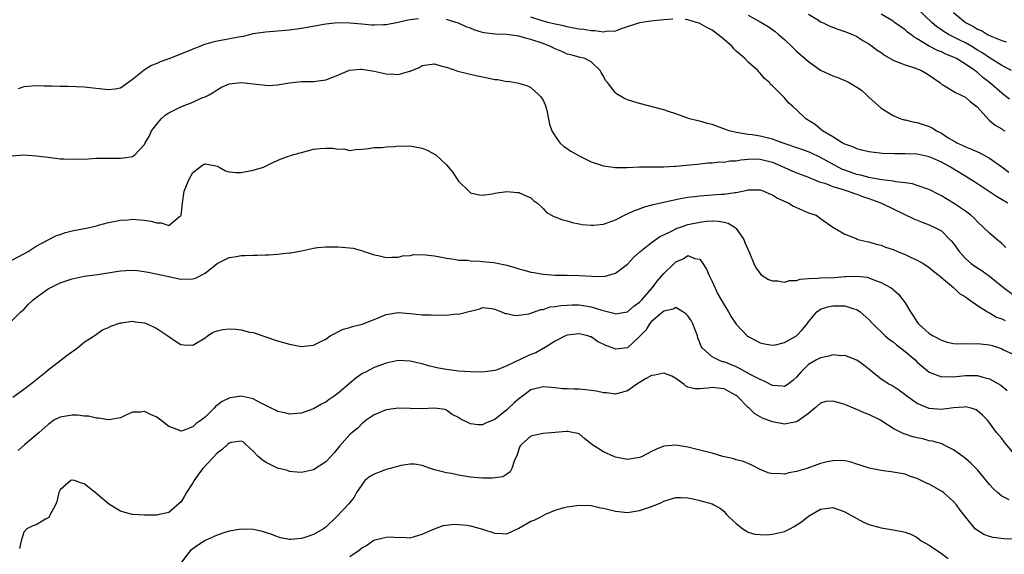
# Model space of a CAD drawing. Units: inches. Extents: x 2601000 to 2604000, y 1509000 to 1512000.
# Drawn here: x 2601082 to 2601245, y 1509633 to 1509721 of the extents above; entities that cross this region are included whole.
import ezdxf

# ---------------------------------------------------------------- set-up
doc = ezdxf.new("R2010")
doc.units = ezdxf.units.IN
doc.header["$MEASUREMENT"] = 0
doc.layers.add('LD26011509_2ft', color=254, linetype='Continuous')

msp = doc.modelspace()

# ---------------------------------------------------------------- linework, layer by layer
at = {"layer": 'LD26011509_2ft'}
for points, elevation in [([(2601246.62, 1509713), (2601245, 1509713.82), (2601243.06, 1509715.06), (2601243, 1509715.09), (2601241.89, 1509715.89), (2601241, 1509716.4), (2601240.04, 1509717), (2601239, 1509717.6), (2601238.04, 1509718.04), (2601236.2, 1509719), (2601235.45, 1509719.45), (2601235, 1509719.78), (2601234.27, 1509720.27), (2601233.4, 1509721), (2601231, 1509723.29)], 8362), ([(2601148.39, 1509721.61), (2601147, 1509721.4), (2601146.62, 1509721.38), (2601145, 1509721), (2601143, 1509720.58), (2601142.59, 1509720.59), (2601141, 1509720.51), (2601140.56, 1509720.56), (2601139, 1509720.68), (2601137, 1509720.89), (2601135, 1509720.93), (2601133, 1509720.71), (2601129, 1509719.98), (2601127, 1509719.69), (2601125, 1509719.53), (2601123, 1509719.39), (2601121, 1509719.09), (2601119.33, 1509718.67), (2601118.57, 1509718.57), (2601115.97, 1509718.03), (2601115, 1509717.89), (2601114.28, 1509717.72), (2601112.73, 1509717.27), (2601112.13, 1509717), (2601111, 1509716.58), (2601110.2, 1509716.2), (2601107, 1509714.94), (2601105.55, 1509714.45), (2601105, 1509714.18), (2601104.14, 1509713.86), (2601103, 1509713.14), (2601102.91, 1509713.09), (2601101, 1509711.53), (2601099, 1509710.11), (2601098.06, 1509709.94), (2601097, 1509709.79), (2601093, 1509710.24), (2601090.35, 1509710.35), (2601089, 1509710.36), (2601087.59, 1509710.41), (2601086.42, 1509710.42), (2601085, 1509710.49), (2601083.66, 1509710.34), (2601083, 1509710.3), (2601082.03, 1509709.97)], 8372), ([(2601190.49, 1509721.51), (2601189, 1509721.41), (2601186.83, 1509721.17), (2601185.42, 1509721), (2601185, 1509720.94), (2601181.94, 1509719.94), (2601181, 1509719.54), (2601179.49, 1509719.49), (2601179, 1509719.37), (2601177.6, 1509719.6), (2601177, 1509719.59), (2601175.79, 1509719.79), (2601175, 1509719.89), (2601174.06, 1509720.06), (2601173, 1509720.23), (2601172.4, 1509720.4), (2601171, 1509720.68), (2601170.76, 1509720.76), (2601169.79, 1509721), (2601168.69, 1509721.31), (2601167, 1509721.85)], 8370), ([(2601203, 1509722.2), (2601205, 1509721.1), (2601206.31, 1509720.31), (2601207.48, 1509719.48), (2601208, 1509719), (2601209, 1509718.14), (2601210.22, 1509717), (2601211, 1509716.23), (2601213, 1509714.48), (2601215, 1509713.08), (2601216.4, 1509712.4), (2601217, 1509712.14), (2601217.86, 1509711.86), (2601219, 1509711.36), (2601219.26, 1509711.26), (2601219.73, 1509711), (2601221, 1509710.23), (2601221.74, 1509709.74), (2601222.59, 1509709), (2601223, 1509708.58), (2601225, 1509706.79), (2601227, 1509705.53), (2601228.29, 1509705), (2601228.85, 1509704.85), (2601229, 1509704.83), (2601230.47, 1509704.47), (2601231, 1509704.4), (2601233, 1509703.71), (2601233.49, 1509703.49), (2601234.2, 1509703), (2601235, 1509702.6), (2601236.15, 1509701.85), (2601237, 1509701.34), (2601237.22, 1509701.22), (2601237.57, 1509701), (2601238.57, 1509700.57), (2601239, 1509700.35), (2601239.99, 1509699.99), (2601241, 1509699.53), (2601241.38, 1509699.38), (2601243, 1509698.5), (2601245, 1509697.05), (2601246.17, 1509696.17)], 8368), ([(2601213, 1509722.38), (2601214.65, 1509721.35), (2601215, 1509721.11), (2601215.28, 1509721), (2601216.41, 1509720.41), (2601217.87, 1509719.87), (2601219, 1509719.5), (2601220.28, 1509719), (2601221, 1509718.64), (2601222, 1509718), (2601223, 1509717.43), (2601223.61, 1509717), (2601224.39, 1509716.39), (2601225, 1509715.98), (2601225.56, 1509715.56), (2601227, 1509714.72), (2601227.41, 1509714.59), (2601229, 1509713.93), (2601230.53, 1509713.47), (2601231, 1509713.3), (2601231.69, 1509713), (2601232.53, 1509712.53), (2601233, 1509712.26), (2601234.73, 1509711), (2601235, 1509710.77), (2601235.51, 1509710.49), (2601237.35, 1509709.35), (2601238.18, 1509709), (2601238.71, 1509708.71), (2601239, 1509708.57), (2601239.83, 1509707.83), (2601240.91, 1509707), (2601242.84, 1509704.84), (2601243, 1509704.74), (2601243.93, 1509703.93), (2601245, 1509703.32), (2601245.19, 1509703.19), (2601245.5, 1509703)], 8366), ([(2601246.28, 1509708.28), (2601245.35, 1509709), (2601245, 1509709.24), (2601242.98, 1509711), (2601241.86, 1509711.86), (2601241, 1509712.67), (2601240.8, 1509712.8), (2601240.57, 1509713), (2601239, 1509714.09), (2601237.52, 1509715), (2601237, 1509715.25), (2601235.73, 1509715.73), (2601235, 1509716.09), (2601234.35, 1509716.35), (2601233, 1509717.04), (2601231, 1509718.26), (2601230.52, 1509718.52), (2601229.96, 1509719), (2601229.4, 1509719.4), (2601229, 1509719.77), (2601228.26, 1509720.26), (2601227.26, 1509721), (2601227, 1509721.17), (2601225, 1509722.36)], 8364), ([(2601237, 1509722.65), (2601238.99, 1509721), (2601240.33, 1509720.33), (2601241, 1509719.88), (2601241.63, 1509719.63), (2601242.65, 1509719), (2601243.34, 1509718.66), (2601245, 1509718), (2601245.76, 1509717.76)], 8360), ([(2601245.68, 1509683.68), (2601245, 1509684.34), (2601244.2, 1509685), (2601243, 1509686.04), (2601242, 1509687), (2601241, 1509687.9), (2601240.47, 1509688.47), (2601239.9, 1509689), (2601239, 1509689.68), (2601237.03, 1509691.03), (2601235.76, 1509691.76), (2601235, 1509692.23), (2601234.48, 1509692.48), (2601233, 1509693.27), (2601232.61, 1509693.39), (2601231, 1509693.96), (2601230.19, 1509694.19), (2601229, 1509694.37), (2601227.44, 1509694.56), (2601227, 1509694.67), (2601225.11, 1509694.89), (2601223.24, 1509695.23), (2601223, 1509695.25), (2601221.64, 1509695.64), (2601221, 1509695.77), (2601219, 1509696.47), (2601218.62, 1509696.62), (2601217.88, 1509697), (2601215, 1509698.6), (2601213.36, 1509699.36), (2601213, 1509699.5), (2601211.89, 1509699.89), (2601208.63, 1509701), (2601207, 1509701.6), (2601205, 1509702.11), (2601203.65, 1509702.35), (2601203, 1509702.42), (2601201.31, 1509702.69), (2601201, 1509702.71), (2601199.84, 1509703), (2601199.22, 1509703.22), (2601197, 1509704.07), (2601196.23, 1509704.23), (2601195, 1509704.62), (2601194.65, 1509704.65), (2601193.28, 1509705), (2601191, 1509705.81), (2601189.81, 1509706.19), (2601189, 1509706.5), (2601185, 1509707.52), (2601183.86, 1509707.86), (2601183, 1509708.13), (2601182.4, 1509708.4), (2601181.17, 1509709.17), (2601181, 1509709.3), (2601179.7, 1509711), (2601179.38, 1509711.38), (2601179, 1509712.09), (2601178.66, 1509712.66), (2601178.47, 1509713), (2601177, 1509714.44), (2601175.92, 1509715), (2601175, 1509715.23), (2601173.61, 1509715.61), (2601173, 1509715.75), (2601172.14, 1509716.14), (2601171, 1509716.6), (2601170.23, 1509717), (2601169, 1509717.48), (2601167, 1509718.18), (2601166.3, 1509718.3), (2601165, 1509718.72), (2601163, 1509719), (2601161.05, 1509719.05), (2601159.27, 1509719.27), (2601159, 1509719.33), (2601157.72, 1509719.72), (2601157, 1509720.01), (2601156.26, 1509720.26), (2601155, 1509720.86), (2601154.55, 1509721), (2601153, 1509721.45)], 8372), ([(2601246, 1509691), (2601244.14, 1509692.14), (2601241, 1509694.21), (2601239.76, 1509695), (2601236.51, 1509697), (2601235, 1509697.81), (2601233.54, 1509698.46), (2601233, 1509698.69), (2601231, 1509699.12), (2601229, 1509699.21), (2601227.21, 1509699.21), (2601225.27, 1509699.27), (2601223.45, 1509699.45), (2601223, 1509699.52), (2601221.82, 1509699.82), (2601221, 1509700), (2601220.33, 1509700.33), (2601219, 1509700.79), (2601218.87, 1509700.87), (2601218.59, 1509701), (2601217, 1509702.03), (2601215.29, 1509703), (2601215.15, 1509703.15), (2601215, 1509703.27), (2601214.07, 1509704.07), (2601213, 1509704.72), (2601212.84, 1509704.84), (2601212.52, 1509705), (2601211, 1509706.48), (2601210.44, 1509707), (2601209.67, 1509707.67), (2601209, 1509708.5), (2601208.74, 1509708.74), (2601208.52, 1509709), (2601207, 1509710.48), (2601206.71, 1509710.71), (2601206.5, 1509711), (2601205.68, 1509711.68), (2601205, 1509712.55), (2601204.77, 1509712.77), (2601204.59, 1509713), (2601203, 1509714.4), (2601202.46, 1509715), (2601201.65, 1509715.65), (2601201, 1509716.2), (2601200.62, 1509716.62), (2601200.32, 1509717), (2601199, 1509718.15), (2601197.97, 1509719), (2601197, 1509719.71), (2601196.13, 1509720.13), (2601195, 1509720.81), (2601194.85, 1509720.85), (2601194.41, 1509721), (2601193, 1509721.44), (2601192.55, 1509721.45)], 8370), ([(2601081, 1509698.86), (2601083, 1509699), (2601085, 1509698.88), (2601087, 1509698.62), (2601089, 1509698.39), (2601089.62, 1509698.38), (2601091, 1509698.31), (2601093.64, 1509698.36), (2601095, 1509698.45), (2601097, 1509698.5), (2601099, 1509698.49), (2601099.47, 1509698.53), (2601101, 1509698.77), (2601101.16, 1509698.84), (2601101.36, 1509699), (2601103, 1509700.75), (2601103.11, 1509701), (2601103.83, 1509702.17), (2601104.15, 1509703), (2601105, 1509704.14), (2601105.76, 1509705), (2601106.42, 1509705.58), (2601107, 1509705.97), (2601109, 1509706.99), (2601111, 1509707.79), (2601112.46, 1509708.46), (2601113, 1509708.64), (2601113.71, 1509709), (2601114.53, 1509709.47), (2601115, 1509709.81), (2601115.73, 1509710.27), (2601117, 1509710.78), (2601119, 1509711.01), (2601123, 1509710.57), (2601123.45, 1509710.55), (2601125, 1509710.65), (2601126.98, 1509710.98), (2601129, 1509711.17), (2601131, 1509711.21), (2601133, 1509711.47), (2601135, 1509712.26), (2601136.95, 1509713.05), (2601138.78, 1509713.22), (2601139, 1509713.21), (2601141, 1509712.89), (2601143, 1509712.44), (2601144.42, 1509712.42), (2601145, 1509712.34), (2601146.91, 1509712.91), (2601147, 1509712.92), (2601148.46, 1509713.54), (2601149, 1509713.82), (2601151, 1509714.11), (2601152.24, 1509713.76), (2601153, 1509713.56), (2601154.89, 1509712.89), (2601156.49, 1509712.49), (2601157, 1509712.41), (2601158.12, 1509712.12), (2601159, 1509711.97), (2601159.8, 1509711.8), (2601161, 1509711.51), (2601161.53, 1509711.53), (2601163, 1509711.2), (2601163.24, 1509711.24), (2601165, 1509710.93), (2601166.45, 1509710.45), (2601167, 1509710.17), (2601168.32, 1509709), (2601168.64, 1509708.64), (2601169, 1509708.07), (2601169.34, 1509707.34), (2601169.48, 1509707), (2601169.63, 1509706.37), (2601170.1, 1509704.1), (2601170.45, 1509703), (2601171, 1509702.11), (2601171.8, 1509701), (2601172.43, 1509700.42), (2601173, 1509700.06), (2601173.61, 1509699.61), (2601175, 1509698.84), (2601177, 1509697.86), (2601179, 1509697.18), (2601181, 1509696.92), (2601182.93, 1509696.93), (2601184.98, 1509697.02), (2601189, 1509697.03), (2601190.86, 1509697.14), (2601191, 1509697.13), (2601194.52, 1509697.48), (2601195, 1509697.55), (2601196.32, 1509697.68), (2601197, 1509697.71), (2601198.15, 1509697.85), (2601199, 1509697.82), (2601199.98, 1509698.02), (2601201, 1509698.04), (2601201.78, 1509698.22), (2601203, 1509698.33), (2601203.65, 1509698.35), (2601205, 1509698.32), (2601207, 1509697.79), (2601208.89, 1509697), (2601210.34, 1509696.34), (2601211.75, 1509695.75), (2601213, 1509695.32), (2601213.21, 1509695.21), (2601213.78, 1509695), (2601214.62, 1509694.62), (2601215, 1509694.52), (2601215.68, 1509694.32), (2601217, 1509693.78), (2601218.73, 1509693.27), (2601219, 1509693.16), (2601219.55, 1509693), (2601220.6, 1509692.6), (2601221, 1509692.48), (2601222.08, 1509692.08), (2601223, 1509691.77), (2601223.59, 1509691.59), (2601225.1, 1509691), (2601227, 1509690.06), (2601230.42, 1509688.42), (2601231.84, 1509687.84), (2601233, 1509687.43), (2601233.93, 1509687), (2601235, 1509686.4), (2601236.43, 1509685), (2601236.7, 1509684.7), (2601237, 1509684.32), (2601237.95, 1509683), (2601239, 1509681.81), (2601239.93, 1509681), (2601240.55, 1509680.55), (2601241.77, 1509679.77), (2601243, 1509678.88), (2601245.29, 1509677), (2601247, 1509675.76)], 8374), ([(2601081, 1509681.58), (2601083, 1509682.6), (2601083.68, 1509683), (2601085, 1509683.87), (2601087, 1509684.94), (2601088.37, 1509685.63), (2601089, 1509685.8), (2601089.87, 1509686.13), (2601091, 1509686.42), (2601093.87, 1509687), (2601095, 1509687.26), (2601095.37, 1509687.37), (2601097, 1509687.78), (2601099, 1509688.17), (2601100.26, 1509688.26), (2601101, 1509688.33), (2601102.24, 1509688.24), (2601103, 1509688.21), (2601104.01, 1509688.01), (2601105, 1509687.74), (2601105.74, 1509687.74), (2601107, 1509687.3), (2601108.78, 1509688.78), (2601109, 1509688.93), (2601109.03, 1509689), (2601109.25, 1509691), (2601109.56, 1509693), (2601109.96, 1509693.96), (2601110.35, 1509695), (2601111, 1509696.12), (2601112.12, 1509697), (2601112.64, 1509697.36), (2601113, 1509697.53), (2601114.82, 1509697.18), (2601115, 1509697.14), (2601115.32, 1509697), (2601116.4, 1509696.4), (2601117, 1509696.23), (2601118.08, 1509696.08), (2601119, 1509696.07), (2601121, 1509696.46), (2601122.68, 1509697), (2601122.91, 1509697.09), (2601124.24, 1509697.76), (2601125.62, 1509698.38), (2601127.51, 1509699), (2601129, 1509699.41), (2601131, 1509699.94), (2601132.08, 1509700.08), (2601133, 1509700.15), (2601134.14, 1509700.14), (2601135, 1509699.97), (2601136, 1509700), (2601137, 1509699.76), (2601137.93, 1509699.93), (2601139, 1509699.96), (2601140.1, 1509700.1), (2601141, 1509700.25), (2601142.26, 1509700.26), (2601143, 1509700.38), (2601144.41, 1509700.41), (2601145, 1509700.5), (2601146.48, 1509700.48), (2601147, 1509700.5), (2601149, 1509700.11), (2601149.79, 1509699.79), (2601151.11, 1509699.11), (2601151.25, 1509699), (2601153, 1509697.36), (2601153.32, 1509697), (2601154.07, 1509696.07), (2601154.78, 1509695), (2601155, 1509694.64), (2601156.69, 1509693), (2601157, 1509692.75), (2601158.42, 1509692.42), (2601159, 1509692.33), (2601160.57, 1509692.57), (2601161, 1509692.66), (2601163, 1509692.95), (2601164.78, 1509692.78), (2601165, 1509692.77), (2601166.21, 1509692.21), (2601167, 1509691.89), (2601167.45, 1509691.45), (2601168.06, 1509691), (2601169, 1509690.13), (2601169.5, 1509689.5), (2601170.79, 1509688.79), (2601171, 1509688.75), (2601172.24, 1509688.24), (2601173, 1509688.07), (2601173.82, 1509687.82), (2601175, 1509687.58), (2601175.5, 1509687.5), (2601177, 1509687.35), (2601177.37, 1509687.37), (2601179, 1509687.54), (2601179.79, 1509687.79), (2601181, 1509688.22), (2601182.84, 1509689.16), (2601183, 1509689.22), (2601184.18, 1509689.82), (2601185, 1509690.09), (2601185.66, 1509690.34), (2601187.23, 1509690.77), (2601191, 1509691.63), (2601191.76, 1509691.76), (2601193, 1509692.01), (2601194.1, 1509692.1), (2601195, 1509692.25), (2601196.31, 1509692.31), (2601197, 1509692.39), (2601198.5, 1509692.5), (2601199, 1509692.52), (2601200.79, 1509692.79), (2601201, 1509692.78), (2601202.84, 1509693.16), (2601203, 1509693.22), (2601205, 1509693.22), (2601205.57, 1509693), (2601206.54, 1509692.54), (2601207, 1509692.39), (2601207.84, 1509691.84), (2601209.72, 1509691), (2601210.51, 1509690.51), (2601211, 1509690.29), (2601213, 1509689.42), (2601214.25, 1509689), (2601215, 1509688.44), (2601217.04, 1509687.04), (2601219, 1509685.85), (2601220.87, 1509685.13), (2601221.04, 1509685.04), (2601221.17, 1509685), (2601222.64, 1509684.64), (2601223, 1509684.58), (2601224.21, 1509684.21), (2601225, 1509684.02), (2601225.73, 1509683.73), (2601227, 1509683.31), (2601227.72, 1509683), (2601229, 1509682.51), (2601229.99, 1509682.01), (2601231, 1509681.56), (2601231.97, 1509681), (2601232.61, 1509680.61), (2601233, 1509680.32), (2601233.72, 1509679.72), (2601234.62, 1509679), (2601235, 1509678.66), (2601237.02, 1509677), (2601238.01, 1509676.01), (2601239, 1509675.45), (2601239.25, 1509675.25), (2601239.68, 1509675), (2601241, 1509674.04), (2601242.63, 1509673), (2601242.86, 1509672.86), (2601243, 1509672.83), (2601244.13, 1509672.13), (2601245, 1509671.85), (2601245.56, 1509671.56)], 8376), ([(2601081, 1509671.51), (2601082.5, 1509673), (2601082.77, 1509673.23), (2601083, 1509673.4), (2601083.75, 1509674.25), (2601084.51, 1509675), (2601085, 1509675.38), (2601086.26, 1509676.26), (2601087, 1509676.8), (2601088.46, 1509677.54), (2601089, 1509677.78), (2601091, 1509678.48), (2601093, 1509678.88), (2601095.17, 1509679.17), (2601099, 1509679.78), (2601099.86, 1509679.86), (2601101, 1509679.88), (2601101.84, 1509679.84), (2601103.57, 1509679.57), (2601106.24, 1509679), (2601109, 1509678.38), (2601111, 1509678.44), (2601111.43, 1509678.57), (2601113, 1509679.4), (2601115, 1509681), (2601116.34, 1509681.66), (2601117, 1509682.01), (2601117.87, 1509682.13), (2601119, 1509682.32), (2601119.68, 1509682.32), (2601121, 1509682.39), (2601121.64, 1509682.36), (2601123, 1509682.46), (2601123.55, 1509682.45), (2601125, 1509682.57), (2601125.42, 1509682.58), (2601127, 1509682.75), (2601127.23, 1509682.77), (2601129, 1509683.12), (2601131, 1509683.55), (2601131.64, 1509683.64), (2601133, 1509683.79), (2601135, 1509683.79), (2601135.73, 1509683.73), (2601137.53, 1509683.53), (2601139.11, 1509683.11), (2601139.35, 1509683), (2601141, 1509682.45), (2601141.69, 1509682.31), (2601143, 1509682), (2601143.95, 1509682.05), (2601145, 1509682.03), (2601145.74, 1509682.26), (2601147, 1509682.35), (2601147.52, 1509682.49), (2601149.54, 1509682.46), (2601151, 1509682.26), (2601151.88, 1509682.12), (2601153, 1509681.9), (2601154.29, 1509681.71), (2601155, 1509681.58), (2601156.47, 1509681.53), (2601157, 1509681.45), (2601158.59, 1509681.41), (2601159, 1509681.35), (2601160.85, 1509681.15), (2601163, 1509680.71), (2601164.35, 1509680.35), (2601165, 1509680.12), (2601165.9, 1509679.9), (2601167, 1509679.56), (2601167.49, 1509679.49), (2601169, 1509679.21), (2601171, 1509679.08), (2601173, 1509679.09), (2601175, 1509679.04), (2601177.11, 1509678.89), (2601179.13, 1509678.87), (2601179.67, 1509679), (2601181, 1509679.38), (2601183, 1509680.88), (2601184.02, 1509681.98), (2601185.04, 1509682.96), (2601187, 1509684.49), (2601188.47, 1509685.53), (2601189, 1509685.77), (2601190.5, 1509686.5), (2601191, 1509686.78), (2601191.15, 1509686.85), (2601191.59, 1509687), (2601193, 1509687.46), (2601195, 1509687.86), (2601196.01, 1509688.01), (2601197, 1509688.06), (2601198.03, 1509688.03), (2601199, 1509687.86), (2601199.67, 1509687.67), (2601200.83, 1509687), (2601201, 1509686.83), (2601202.28, 1509685), (2601202.46, 1509684.46), (2601203.22, 1509682.78), (2601203.91, 1509681), (2601204.26, 1509680.26), (2601205.15, 1509679.15), (2601206.34, 1509678.34), (2601207, 1509678.11), (2601207.88, 1509678.12), (2601209, 1509677.91), (2601209.84, 1509678.16), (2601211, 1509678.19), (2601211.6, 1509678.4), (2601213, 1509678.5), (2601214.55, 1509678.55), (2601215, 1509678.62), (2601217.31, 1509678.69), (2601219, 1509678.83), (2601219.18, 1509678.82), (2601221, 1509678.92), (2601222.73, 1509678.73), (2601223, 1509678.64), (2601223.65, 1509678.35), (2601225, 1509677.88), (2601226.58, 1509677), (2601226.84, 1509676.84), (2601227, 1509676.67), (2601227.89, 1509675.89), (2601228.63, 1509675), (2601229, 1509674.48), (2601229.86, 1509673), (2601230.34, 1509672.34), (2601231, 1509671.27), (2601231.2, 1509671), (2601233, 1509669.4), (2601233.63, 1509669), (2601235, 1509668.27), (2601235.96, 1509667.96), (2601237, 1509667.75), (2601237.68, 1509667.68), (2601239, 1509667.72), (2601239.69, 1509667.7), (2601241, 1509667.76), (2601243, 1509667.5), (2601243.4, 1509667.4), (2601244.63, 1509667), (2601245, 1509666.87), (2601245.29, 1509666.71), (2601247, 1509665.9)], 8378), ([(2601081.14, 1509658.86), (2601083, 1509660.18), (2601084.11, 1509661), (2601086.57, 1509663), (2601087, 1509663.38), (2601088.65, 1509664.65), (2601090.19, 1509665.81), (2601091.86, 1509667), (2601093, 1509667.96), (2601094.61, 1509669), (2601096.01, 1509669.99), (2601097, 1509670.41), (2601097.4, 1509670.6), (2601099, 1509671.18), (2601099.18, 1509671.18), (2601101, 1509671.44), (2601101.35, 1509671.35), (2601103, 1509671.15), (2601103.39, 1509671), (2601105, 1509670.23), (2601106.86, 1509669), (2601108.1, 1509668.1), (2601109, 1509667.57), (2601109.52, 1509667.52), (2601111, 1509667.44), (2601113, 1509668.67), (2601113.42, 1509669), (2601114.37, 1509669.63), (2601115, 1509669.85), (2601115.94, 1509670.06), (2601117, 1509670.17), (2601118.13, 1509670.13), (2601119, 1509670.01), (2601120.39, 1509669.61), (2601121, 1509669.56), (2601125, 1509668.19), (2601127, 1509667.6), (2601127.53, 1509667.53), (2601129, 1509667.22), (2601131, 1509667.44), (2601131.88, 1509667.88), (2601133, 1509668.48), (2601133.72, 1509669), (2601135.87, 1509670.13), (2601137, 1509670.4), (2601137.45, 1509670.55), (2601139.04, 1509670.96), (2601141, 1509671.73), (2601143, 1509672.55), (2601145, 1509672.86), (2601147, 1509672.7), (2601149, 1509672.51), (2601150.47, 1509672.47), (2601151, 1509672.45), (2601152.47, 1509672.47), (2601153, 1509672.46), (2601154.63, 1509672.63), (2601155, 1509672.61), (2601156.92, 1509673.08), (2601157, 1509673.12), (2601158.54, 1509673.46), (2601159, 1509673.69), (2601160.48, 1509673.52), (2601161, 1509673.44), (2601162.13, 1509673), (2601162.71, 1509672.71), (2601163, 1509672.69), (2601164.37, 1509672.37), (2601165, 1509672.41), (2601166.66, 1509672.66), (2601167, 1509672.77), (2601168.64, 1509673.36), (2601169, 1509673.4), (2601170.2, 1509673.8), (2601171, 1509673.87), (2601171.94, 1509674.06), (2601173, 1509674.12), (2601173.85, 1509674.15), (2601175, 1509674.15), (2601176.02, 1509673.98), (2601177, 1509673.84), (2601178.72, 1509673.28), (2601180.75, 1509672.75), (2601181, 1509672.65), (2601183, 1509672.98), (2601184.06, 1509673.94), (2601185, 1509674.58), (2601185.39, 1509675), (2601187.15, 1509677), (2601187.93, 1509678.07), (2601189, 1509679.33), (2601190.72, 1509681), (2601191, 1509681.26), (2601192.23, 1509681.78), (2601193, 1509682.32), (2601194.15, 1509681.85), (2601195, 1509681.7), (2601195.5, 1509681), (2601196.07, 1509680.07), (2601196.54, 1509679), (2601197, 1509678.02), (2601197.94, 1509675.94), (2601198.51, 1509675), (2601199, 1509674.14), (2601199.75, 1509673), (2601200.18, 1509672.18), (2601201, 1509670.93), (2601202.84, 1509669), (2601203, 1509668.89), (2601204.26, 1509668.26), (2601205, 1509667.86), (2601205.7, 1509667.7), (2601207, 1509667.44), (2601207.53, 1509667.53), (2601209, 1509667.9), (2601211, 1509669), (2601211.97, 1509670.03), (2601212.76, 1509671), (2601213, 1509671.34), (2601214.39, 1509673), (2601214.73, 1509673.27), (2601215, 1509673.41), (2601216.17, 1509673.83), (2601217, 1509673.97), (2601218, 1509674), (2601219, 1509673.96), (2601220.52, 1509673.48), (2601221, 1509673.35), (2601221.53, 1509673), (2601223, 1509671.69), (2601223.65, 1509671), (2601225.71, 1509669), (2601226.4, 1509668.41), (2601227, 1509668), (2601227.54, 1509667.54), (2601228.22, 1509667), (2601229, 1509666.41), (2601230.64, 1509665), (2601231, 1509664.66), (2601233, 1509662.98), (2601235, 1509662.2), (2601235.75, 1509662.25), (2601237, 1509662.21), (2601239, 1509662.44), (2601239.6, 1509662.4), (2601241, 1509662.42), (2601241.86, 1509662.14), (2601243, 1509661.86), (2601244.83, 1509660.83), (2601245.92, 1509659.92)], 8380), ([(2601247, 1509649.48), (2601245.43, 1509651.43), (2601245, 1509651.99), (2601244.14, 1509653), (2601243, 1509654.58), (2601242.64, 1509655), (2601241.83, 1509655.83), (2601241, 1509656.59), (2601240.74, 1509656.74), (2601239.95, 1509657), (2601239, 1509657.24), (2601238.8, 1509657.2), (2601237, 1509657.06), (2601235, 1509656.81), (2601233, 1509656.96), (2601231, 1509657.76), (2601229.09, 1509659.09), (2601229, 1509659.2), (2601227.97, 1509659.97), (2601226.78, 1509660.78), (2601226.32, 1509661), (2601225, 1509661.84), (2601223.61, 1509663), (2601223.26, 1509663.26), (2601222.15, 1509664.15), (2601221, 1509664.99), (2601219, 1509665.72), (2601218.32, 1509665.68), (2601217, 1509665.83), (2601216.38, 1509665.62), (2601215, 1509665.36), (2601214.3, 1509665), (2601213, 1509664.24), (2601211.71, 1509663), (2601211, 1509662.14), (2601210.41, 1509661.59), (2601209.64, 1509661), (2601209, 1509660.58), (2601208.64, 1509660.64), (2601207, 1509660.75), (2601205.55, 1509661.55), (2601205, 1509661.74), (2601203.45, 1509662.55), (2601201.58, 1509663.58), (2601201, 1509663.84), (2601199, 1509664.67), (2601198.72, 1509664.72), (2601198, 1509665), (2601197, 1509665.52), (2601195.37, 1509667), (2601195.22, 1509667.22), (2601195, 1509667.86), (2601194.66, 1509668.66), (2601194.6, 1509669), (2601193.8, 1509671), (2601193.53, 1509671.53), (2601193, 1509672.33), (2601192.66, 1509672.66), (2601192.16, 1509673), (2601191, 1509673.71), (2601190.56, 1509673.44), (2601189, 1509673.08), (2601187, 1509671.36), (2601186.66, 1509671), (2601186.04, 1509669.96), (2601185.08, 1509669), (2601185, 1509668.88), (2601183, 1509667.03), (2601181, 1509666.8), (2601180.52, 1509667), (2601179.4, 1509667.4), (2601178.05, 1509668.05), (2601177, 1509668.82), (2601176.86, 1509668.86), (2601176.45, 1509669), (2601175, 1509669.32), (2601173, 1509669.1), (2601172.73, 1509669), (2601171, 1509668.13), (2601169.07, 1509666.93), (2601169, 1509666.92), (2601167.79, 1509666.21), (2601167, 1509665.91), (2601166.36, 1509665.64), (2601163, 1509664.04), (2601161.39, 1509663.39), (2601161, 1509663.26), (2601159, 1509662.99), (2601157, 1509663.03), (2601155, 1509663.17), (2601153, 1509663.42), (2601151.67, 1509663.67), (2601150.03, 1509664.03), (2601149, 1509664.34), (2601148.45, 1509664.45), (2601147, 1509664.83), (2601145, 1509664.89), (2601143, 1509664.46), (2601141, 1509663.74), (2601139.59, 1509663), (2601139.19, 1509662.81), (2601139, 1509662.7), (2601138.01, 1509661.99), (2601136.92, 1509661.08), (2601135, 1509659.42), (2601134.4, 1509659), (2601133.56, 1509658.44), (2601133, 1509658.01), (2601132.3, 1509657.7), (2601131, 1509656.92), (2601129, 1509656.19), (2601127, 1509656), (2601126.22, 1509656.22), (2601125, 1509656.46), (2601124.68, 1509656.68), (2601123.96, 1509657), (2601122, 1509658), (2601121, 1509658.57), (2601119, 1509659), (2601117.25, 1509658.75), (2601117, 1509658.69), (2601115.86, 1509658.14), (2601114.74, 1509657.26), (2601114.53, 1509657), (2601113, 1509655.52), (2601112.37, 1509655), (2601111.55, 1509654.45), (2601111, 1509653.89), (2601109.27, 1509653.27), (2601109, 1509653.22), (2601108.58, 1509653.42), (2601107, 1509653.98), (2601105.7, 1509655), (2601105, 1509655.52), (2601103.95, 1509655.95), (2601103, 1509656.45), (2601102.35, 1509656.35), (2601101, 1509656.34), (2601099.78, 1509655.78), (2601099, 1509655.39), (2601097.08, 1509655.08), (2601097, 1509655.05), (2601095.37, 1509655.37), (2601095, 1509655.33), (2601093.7, 1509655.7), (2601093, 1509655.71), (2601091.86, 1509655.86), (2601091, 1509655.85), (2601089, 1509655.5), (2601087.98, 1509655), (2601087.4, 1509654.6), (2601087, 1509654.31), (2601085.51, 1509653), (2601083.14, 1509651), (2601082.03, 1509649.97)], 8382), ([(2601246.22, 1509641.78), (2601245, 1509642.4), (2601244.31, 1509643), (2601243.63, 1509643.63), (2601243, 1509644.37), (2601241, 1509646.8), (2601239.88, 1509647.88), (2601239, 1509648.68), (2601238.56, 1509649), (2601237, 1509650.1), (2601235.24, 1509651), (2601235.07, 1509651.07), (2601233.54, 1509651.54), (2601233, 1509651.61), (2601231.92, 1509651.92), (2601231, 1509652.11), (2601230.28, 1509652.28), (2601229, 1509652.7), (2601228.76, 1509652.76), (2601227, 1509653.65), (2601225.16, 1509654.84), (2601224.89, 1509655), (2601223, 1509655.94), (2601222.23, 1509656.23), (2601221, 1509656.79), (2601220.83, 1509656.83), (2601219, 1509657.59), (2601218.09, 1509657.91), (2601217, 1509658.17), (2601215.88, 1509658.11), (2601215, 1509657.84), (2601214.05, 1509657), (2601213, 1509656.1), (2601211.45, 1509655), (2601211.17, 1509654.83), (2601211, 1509654.75), (2601209.56, 1509654.44), (2601209, 1509654.37), (2601207, 1509654.73), (2601205.36, 1509655.36), (2601205, 1509655.57), (2601204.07, 1509656.07), (2601203.15, 1509657), (2601203, 1509657.12), (2601201.18, 1509659), (2601201, 1509659.12), (2601199.8, 1509659.8), (2601199, 1509660.19), (2601197, 1509660.43), (2601196.3, 1509660.3), (2601195, 1509660.2), (2601194.2, 1509660.2), (2601193, 1509660.49), (2601192.68, 1509660.68), (2601192.31, 1509661), (2601191, 1509661.93), (2601190.32, 1509662.32), (2601189, 1509662.8), (2601187.51, 1509662.49), (2601187, 1509662.41), (2601186.08, 1509661.92), (2601185, 1509661.25), (2601184.83, 1509661.17), (2601184.55, 1509661), (2601183, 1509659.88), (2601181, 1509659.32), (2601179.53, 1509659.53), (2601179, 1509659.55), (2601177.84, 1509659.84), (2601177, 1509659.93), (2601176.06, 1509660.06), (2601175, 1509660.15), (2601174.16, 1509660.16), (2601173, 1509660.23), (2601172.24, 1509660.24), (2601171, 1509660.4), (2601170.42, 1509660.42), (2601169, 1509660.57), (2601167, 1509660.05), (2601165.59, 1509659), (2601165, 1509658.58), (2601164.15, 1509657.85), (2601163.28, 1509657), (2601163, 1509656.74), (2601161, 1509655.13), (2601159.49, 1509654.51), (2601159, 1509654.24), (2601158.24, 1509654.24), (2601157, 1509654.42), (2601155.25, 1509655.25), (2601155, 1509655.44), (2601153.96, 1509655.96), (2601153, 1509656.7), (2601152.77, 1509656.77), (2601151, 1509657.02), (2601149, 1509656.9), (2601148.91, 1509656.91), (2601146.97, 1509656.97), (2601145, 1509657.01), (2601143, 1509656.74), (2601141, 1509655.91), (2601139.7, 1509655), (2601139.34, 1509654.66), (2601139, 1509654.42), (2601138.31, 1509653.69), (2601137.39, 1509653), (2601137, 1509652.63), (2601135.27, 1509650.73), (2601134.39, 1509649.61), (2601133.86, 1509649), (2601133, 1509648.1), (2601131, 1509646.78), (2601129, 1509646.34), (2601127.56, 1509646.44), (2601127, 1509646.52), (2601126.67, 1509646.67), (2601125, 1509647.05), (2601123.7, 1509647.7), (2601123, 1509648.04), (2601122.45, 1509648.45), (2601121.79, 1509649), (2601121, 1509649.87), (2601119.77, 1509651), (2601119.35, 1509651.35), (2601119, 1509651.56), (2601117.31, 1509651.31), (2601117, 1509651.22), (2601116.74, 1509651), (2601115.84, 1509650.16), (2601115, 1509649.57), (2601112.63, 1509647), (2601111.92, 1509646.08), (2601111.18, 1509645), (2601111, 1509644.62), (2601109.91, 1509643), (2601109.61, 1509642.39), (2601109, 1509641.44), (2601108.77, 1509641.23), (2601107, 1509639.73), (2601105.38, 1509639.38), (2601105, 1509639.26), (2601103.28, 1509639.28), (2601103, 1509639.25), (2601101, 1509639.39), (2601099.72, 1509639.72), (2601099, 1509639.95), (2601098.31, 1509640.3), (2601097, 1509641.16), (2601094.82, 1509643), (2601093, 1509644.47), (2601092.56, 1509644.56), (2601091.4, 1509645), (2601091, 1509645.09), (2601090.93, 1509645.07), (2601090.76, 1509645), (2601089, 1509643.48), (2601088.77, 1509643), (2601088.46, 1509641.54), (2601088.22, 1509641), (2601087.28, 1509639.28), (2601087.17, 1509639), (2601087.1, 1509638.9), (2601087, 1509638.8), (2601086.58, 1509638.58), (2601085, 1509637.67), (2601084.5, 1509637.5), (2601083.48, 1509637), (2601083, 1509636.46), (2601082.53, 1509635), (2601082.27, 1509633.73)], 8384), ([(2601247, 1509635.28), (2601245.36, 1509635.36), (2601243.57, 1509635.57), (2601243, 1509635.72), (2601242.03, 1509636.03), (2601240.81, 1509636.81), (2601240.62, 1509637), (2601238.98, 1509638.98), (2601238.11, 1509640.11), (2601237.48, 1509641), (2601237, 1509641.53), (2601235.37, 1509643), (2601235.16, 1509643.16), (2601235, 1509643.26), (2601233, 1509644.41), (2601232.55, 1509644.55), (2601231.67, 1509645), (2601231, 1509645.37), (2601229.72, 1509645.72), (2601229, 1509646.08), (2601227.7, 1509646.3), (2601227, 1509646.38), (2601225, 1509646.65), (2601223.06, 1509647.06), (2601221.54, 1509647.54), (2601221, 1509647.74), (2601220.05, 1509648.05), (2601219, 1509648.25), (2601218.31, 1509648.31), (2601217, 1509648.28), (2601216.1, 1509648.1), (2601215, 1509647.84), (2601212.7, 1509647), (2601211.38, 1509646.62), (2601211, 1509646.48), (2601209.72, 1509646.28), (2601209, 1509646.05), (2601207.83, 1509646.17), (2601207, 1509646.1), (2601206.29, 1509646.29), (2601205, 1509646.85), (2601203.58, 1509647.58), (2601203, 1509647.81), (2601202.19, 1509648.19), (2601201, 1509648.43), (2601200.6, 1509648.6), (2601198.78, 1509649), (2601197, 1509649.55), (2601195, 1509650.07), (2601193, 1509650.53), (2601191, 1509650.88), (2601189, 1509650.73), (2601187.79, 1509650.21), (2601187, 1509649.83), (2601185.43, 1509649), (2601185, 1509648.8), (2601183, 1509648.51), (2601181, 1509648.89), (2601180.71, 1509649), (2601179, 1509649.79), (2601177.11, 1509651), (2601177, 1509651.11), (2601175.91, 1509651.91), (2601175, 1509652.73), (2601174.79, 1509652.79), (2601173.89, 1509653), (2601173.14, 1509653.14), (2601173, 1509653.15), (2601172.87, 1509653.13), (2601171, 1509652.95), (2601169, 1509652.78), (2601167, 1509652.38), (2601165.41, 1509651), (2601165.24, 1509650.76), (2601165, 1509650.23), (2601164.71, 1509649.29), (2601164.21, 1509648.21), (2601163.84, 1509647), (2601163.56, 1509646.44), (2601163, 1509646.05), (2601162.36, 1509645.64), (2601160.61, 1509645.39), (2601159, 1509645.38), (2601157, 1509645.55), (2601156.32, 1509645.68), (2601155, 1509645.9), (2601153.85, 1509646.15), (2601153, 1509646.26), (2601151.27, 1509646.73), (2601151, 1509646.78), (2601150.35, 1509647), (2601149, 1509647.51), (2601147.73, 1509647.73), (2601147, 1509647.74), (2601145.52, 1509647.52), (2601143.66, 1509647), (2601143, 1509646.85), (2601142.72, 1509646.72), (2601141, 1509646.08), (2601140.32, 1509645.68), (2601139.5, 1509645), (2601139, 1509644.32), (2601138.1, 1509643), (2601137.74, 1509642.26), (2601137, 1509641.37), (2601136.85, 1509641.15), (2601134.78, 1509639), (2601133, 1509637.28), (2601132.84, 1509637.16), (2601132.62, 1509637), (2601131, 1509636.06), (2601129.56, 1509635.56), (2601129, 1509635.39), (2601127.23, 1509635.23), (2601127, 1509635.23), (2601125.53, 1509635.53), (2601125, 1509635.65), (2601124.05, 1509636.05), (2601123, 1509636.38), (2601122.54, 1509636.54), (2601121, 1509636.89), (2601119, 1509636.95), (2601117, 1509636.61), (2601116.45, 1509636.45), (2601115, 1509635.97), (2601113, 1509635.07), (2601111.75, 1509634.25), (2601111, 1509633.7), (2601110.62, 1509633.38), (2601110.29, 1509633), (2601109, 1509631.31)], 8386), ([(2601137, 1509632.39), (2601138.53, 1509633.47), (2601139, 1509633.83), (2601139.75, 1509634.25), (2601140.82, 1509635), (2601141, 1509635.11), (2601141.16, 1509635.16), (2601143, 1509635.61), (2601143.68, 1509635.68), (2601145, 1509635.54), (2601145.59, 1509635.59), (2601147, 1509635.49), (2601147.7, 1509635.7), (2601149, 1509636.12), (2601151, 1509636.99), (2601152.47, 1509637.53), (2601153, 1509637.62), (2601154.25, 1509637.75), (2601155, 1509637.72), (2601156.42, 1509637.58), (2601157, 1509637.47), (2601159, 1509636.92), (2601161, 1509636.26), (2601162.23, 1509636.23), (2601163, 1509636.19), (2601165, 1509637.11), (2601167, 1509638.24), (2601167.55, 1509638.45), (2601168.66, 1509639), (2601169, 1509639.21), (2601169.43, 1509639.43), (2601171, 1509640.07), (2601172.53, 1509640.53), (2601173, 1509640.63), (2601175, 1509640.92), (2601177, 1509640.85), (2601178.5, 1509640.5), (2601179, 1509640.41), (2601181, 1509639.91), (2601183, 1509639.73), (2601185, 1509640.01), (2601187, 1509640.68), (2601187.71, 1509641), (2601188.63, 1509641.37), (2601189, 1509641.56), (2601191, 1509642.19), (2601191.81, 1509642.19), (2601193, 1509642.13), (2601194.11, 1509641.89), (2601195, 1509641.72), (2601197, 1509641.15), (2601197.3, 1509641), (2601198.38, 1509640.38), (2601199, 1509639.85), (2601199.39, 1509639.39), (2601199.78, 1509639), (2601201, 1509637.86), (2601202.08, 1509637), (2601202.65, 1509636.65), (2601203, 1509636.47), (2601204.12, 1509636.12), (2601205, 1509636.03), (2601206.01, 1509636.01), (2601207, 1509636.12), (2601209, 1509636.58), (2601209.89, 1509637), (2601210.61, 1509637.39), (2601211.82, 1509638.18), (2601213, 1509639.11), (2601215, 1509640.25), (2601217, 1509640.53), (2601218.12, 1509640.12), (2601219, 1509639.83), (2601219.52, 1509639.52), (2601220.49, 1509639), (2601221, 1509638.7), (2601222.11, 1509638.11), (2601223, 1509637.74), (2601225, 1509637.17), (2601227, 1509636.82), (2601228.57, 1509636.57), (2601229, 1509636.44), (2601230.05, 1509636.05), (2601231, 1509635.55), (2601231.68, 1509635), (2601233, 1509634.27), (2601235, 1509632.89), (2601236.1, 1509632.1)], 8388)]:
    msp.add_lwpolyline(points, dxfattribs=dict(at, elevation=elevation))

doc.saveas('drawing.dxf')
